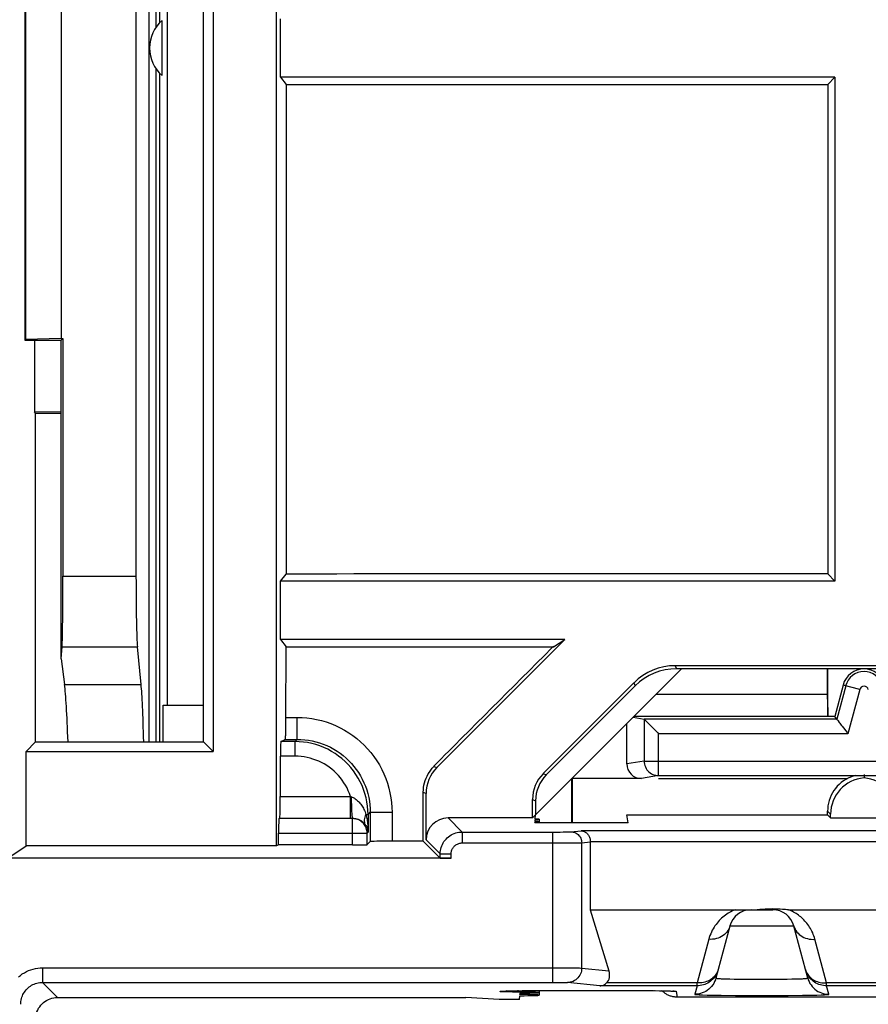
# Model space of a CAD drawing. Units: millimetres. Extents: x 75 to 215, y 36 to 180.
# Drawn here: x 100 to 111, y 95 to 109 of the extents above; entities that cross this region are included whole.
import ezdxf

# ---------------------------------------------------------------- set-up
doc = ezdxf.new("R2010")
doc.units = ezdxf.units.MM
doc.header["$LTSCALE"] = 16.335
doc.layers.get('0').update_dxf_attribs({"linetype": 'CONTINUOUS'})
for name, color, linetype in [('ASSI', 7, 'CONTINUOUS'), ('DRAFT', 7, 'CONTINUOUS'), ('RACCORDO', 7, 'CONTINUOUS')]:
    doc.layers.add(name, color=color, linetype=linetype)

msp = doc.modelspace()

# ---------------------------------------------------------------- linework, layer by layer
at = {"color": 7, "linetype": 'CONTINUOUS'}
for p, q in [((101.283, 117.792), (101.283, 98.792)), ((101.383, 108.577), (101.383, 117.792)), ((101.433, 108.639), (101.433, 117.792)), ((101.108, 101.059), (101.108, 115.524)), ((99.583, 112.292), (99.583, 104.292)), ((99.592, 112.283), (99.592, 104.301)), ((100.083, 112.268), (100.083, 104.316)), ((101.383, 98.792), (101.383, 108.006)), ((101.433, 98.792), (101.433, 107.945)), ((110.683, 107.892), (110.585, 107.793)), ((110.683, 107.892), (110.683, 100.992)), ((110.585, 107.793), (110.585, 101.09)), ((99.592, 104.301), (99.583, 104.292)), ((99.583, 104.292), (100.083, 104.292)), ((100.083, 104.316), (99.592, 104.301)), ((100.107, 104.316), (100.083, 104.292)), ((100.083, 104.316), (100.107, 104.316)), ((100.083, 99.926), (100.083, 104.292)), ((100.107, 104.316), (100.107, 101.059)), ((110.683, 100.992), (110.585, 101.09)), ((100.083, 99.926), (100.094, 100.093)), ((101.178, 99.575), (101.127, 100.093)), ((100.083, 99.926), (100.129, 99.575))]:
    msp.add_line(p, q, dxfattribs=at)
at = {"color": 253, "linetype": 'CONTINUOUS'}
for p, q in [((100.107, 101.059), (101.108, 101.059)), ((100.094, 100.093), (101.127, 100.093)), ((100.129, 99.575), (101.178, 99.575))]:
    msp.add_line(p, q, dxfattribs=at)
at = {"color": 7, "linetype": 'CONTINUOUS'}
for centre, major_axis, ratio, start_param, end_param in [((100.09, 101.059), (0, 1), 0.017455, -2.879793, -1.570796), ((101.134, 101.059), (0, 1), 0.026186, -4.712389, -3.403392), ((100.102, 96.677), (0, 3), 0.034921, -0.788052, -0.261799), ((101.158, 96.677), (0, 3), 0.026186, -0.788052, -0.261799)]:
    msp.add_ellipse(centre, major_axis=major_axis, ratio=ratio, start_param=start_param, end_param=end_param, dxfattribs=at)
at = {"layer": 'ASSI', "color": 7, "linetype": 'CONTINUOUS'}
for p, q in [((101.465, 107.915), (101.465, 108.669)), ((106.633, 97.731), (106.633, 97.684)), ((106.633, 95.387), (106.633, 95.322))]:
    msp.add_line(p, q, dxfattribs=at)
msp.add_arc((101.793, 108.292), 0.5, 131.0799, 228.9201, dxfattribs=at)
at = {"layer": 'DRAFT', "color": 7, "linetype": 'CONTINUOUS'}
for p, q in [((103.033, 97.365), (103.033, 119.218)), ((102.165, 117.923), (102.165, 98.66)), ((102.033, 98.792), (102.033, 117.792)), ((101.533, 117.292), (101.533, 99.292)), ((103.086, 107.892), (103.086, 108.692)), ((103.086, 107.892), (103.164, 107.794)), ((110.683, 107.892), (103.086, 107.892)), ((103.164, 107.794), (103.164, 101.089)), ((99.717, 104.292), (99.717, 103.308)), ((99.733, 103.292), (99.717, 103.308)), ((100.083, 103.306), (99.717, 103.308)), ((99.733, 98.792), (99.733, 103.292)), ((99.733, 103.292), (100.083, 103.292)), ((103.086, 100.992), (103.164, 101.089)), ((103.086, 100.192), (103.086, 100.992)), ((110.683, 100.992), (103.086, 100.992)), ((103.086, 100.192), (103.164, 100.094)), ((106.983, 100.192), (103.086, 100.192)), ((106.83, 100.094), (106.983, 100.192)), ((106.541, 97.749), (108.583, 99.792)), ((113.583, 99.792), (108.583, 99.792)), ((110.796, 99.569), (110.681, 99.139)), ((101.481, 98.792), (101.481, 99.292)), ((101.481, 99.292), (102.033, 99.292)), ((99.602, 98.66), (99.733, 98.792)), ((99.733, 98.792), (102.033, 98.792)), ((102.033, 98.792), (102.165, 98.66)), ((99.602, 97.365), (99.602, 98.66)), ((99.602, 98.66), (102.165, 98.66)), ((107.078, 97.684), (107.078, 98.289)), ((107.083, 98.286), (107.083, 97.684)), ((110.855, 98.286), (108.269, 98.286)), ((106.578, 97.735), (106.583, 97.792)), ((107.852, 97.684), (107.833, 97.792)), ((107.833, 97.792), (110.583, 97.792)), ((110.583, 97.792), (110.626, 97.749)), ((106.574, 97.684), (106.575, 97.692)), ((107.852, 97.684), (106.574, 97.684)), ((106.575, 97.701), (106.578, 97.727)), ((110.626, 97.749), (111.541, 97.749)), ((103.033, 97.365), (99.602, 97.365)), ((103.061, 97.379), (103.033, 97.365)), ((106.368, 95.33), (106.37, 95.349)), ((106.083, 95.262), (105.628, 95.292)), ((106.362, 95.262), (106.083, 95.262)), ((106.362, 95.262), (106.367, 95.314))]:
    msp.add_line(p, q, dxfattribs=at)
msp.add_arc((111.083, 99.492), 0.297, 15, 165, dxfattribs=at)
for centre, major_axis, ratio, start_param, end_param in [((144.833, 595.974), (11181.231, 0), 0.043661, -1.574523, -1.573859), ((144.833, -387.091), (11181.231, 0), 0.043661, 1.573859, 1.574523), ((144.833, 588.274), (11181.231, 0), 0.043661, -1.574523, -1.574195), ((106.133, 97.697), (0.5, 0), 0.017455, -0.489354, 0.4863), ((106.133, 97.731), (0.5, 0), 0.017455, -0.476157, 0.473103), ((106.133, 95.322), (0.5, 0), 0.017455, 5.197776, 7.36554)]:
    msp.add_ellipse(centre, major_axis=major_axis, ratio=ratio, start_param=start_param, end_param=end_param, dxfattribs=at)
at = {"layer": 'RACCORDO', "color": 7, "linetype": 'CONTINUOUS'}
for p, q in [((105.23, 98.438), (106.983, 100.192)), ((103.163, 99.099), (103.164, 100.094)), ((113.67, 99.834), (108.497, 99.834)), ((108.583, 99.792), (108.515, 99.792)), ((110.583, 99.377), (110.583, 99.792)), ((110.589, 99.139), (110.589, 99.792)), ((107.931, 99.6), (106.687, 98.356)), ((107.949, 99.557), (106.73, 98.338)), ((110.832, 99.559), (110.709, 99.102)), ((110.583, 99.377), (110.584, 99.29)), ((110.584, 99.29), (110.585, 99.239)), ((110.585, 99.239), (110.585, 99.197)), ((107.919, 99.127), (108.069, 99.102)), ((110.681, 99.139), (107.931, 99.139)), ((110.709, 99.102), (108.069, 99.102)), ((110.709, 99.102), (110.681, 99.139)), ((103.163, 99.049), (103.163, 99.099)), ((103.163, 99.001), (103.163, 99.049)), ((107.833, 98.489), (107.833, 99.042)), ((108.157, 99.014), (108.171, 99.001)), ((110.772, 99.021), (110.782, 99.007)), ((110.782, 99.007), (110.851, 98.918)), ((108.255, 98.917), (108.269, 98.902)), ((110.851, 98.918), (110.863, 98.902)), ((103.093, 98.795), (103.153, 98.825)), ((103.086, 98.044), (103.086, 98.595)), ((108.269, 98.328), (113.897, 98.328)), ((111.083, 98.342), (111.083, 98.297)), ((108.034, 98.289), (107.078, 98.289)), ((105.044, 97.431), (105.044, 98.101)), ((105.083, 97.449), (105.083, 98.085)), ((106.541, 97.749), (106.541, 98.002)), ((106.583, 97.985), (106.583, 97.792)), ((110.583, 97.792), (110.583, 97.842)), ((110.626, 97.749), (110.626, 97.799)), ((103.075, 97.744), (103.068, 97.74)), ((106.541, 97.749), (105.383, 97.749)), ((103.061, 97.379), (103.061, 97.54)), ((99.351, 97.199), (99.602, 97.365)), ((104.075, 97.379), (103.061, 97.379)), ((104.317, 97.426), (104.275, 97.383)), ((105.276, 97.199), (105.044, 97.431)), ((107.333, 97.423), (107.333, 96.492)), ((105.426, 97.196), (99.201, 97.196)), ((107.333, 96.492), (107.588, 95.657)), ((107.333, 96.492), (109.832, 96.492)), ((109.729, 96.498), (109.692, 96.495)), ((109.933, 96.498), (109.899, 96.5)), ((110.048, 96.492), (112.119, 96.492)), ((109.245, 96.269), (109.054, 95.556)), ((110.313, 95.556), (110.121, 96.269)), ((106.142, 95.378), (106.146, 95.378)), ((106.146, 95.378), (106.151, 95.378)), ((106.151, 95.378), (106.158, 95.379)), ((106.158, 95.379), (106.166, 95.379)), ((106.166, 95.379), (106.181, 95.38)), ((106.181, 95.38), (106.198, 95.38)), ((106.198, 95.38), (106.225, 95.381)), ((106.225, 95.381), (106.266, 95.382)), ((106.266, 95.382), (106.326, 95.383)), ((106.326, 95.383), (106.41, 95.385)), ((106.41, 95.385), (106.542, 95.386)), ((106.542, 95.386), (106.716, 95.387)), ((106.716, 95.387), (107.902, 95.387)), ((107.902, 95.387), (108.071, 95.386)), ((108.071, 95.386), (108.199, 95.385)), ((108.199, 95.385), (108.281, 95.383)), ((108.281, 95.383), (108.341, 95.382)), ((108.341, 95.382), (108.382, 95.381)), ((108.382, 95.381), (108.41, 95.38)), ((108.41, 95.38), (108.427, 95.38)), ((108.427, 95.38), (108.442, 95.379)), ((108.442, 95.379), (108.45, 95.379)), ((108.45, 95.379), (108.457, 95.378)), ((100.033, 95.292), (105.628, 95.292)), ((113.641, 95.295), (108.525, 95.295))]:
    msp.add_line(p, q, dxfattribs=at)
at = {"layer": 'RACCORDO', "color": 253, "linetype": 'CONTINUOUS'}
for p, q in [((108.497, 99.834), (108.515, 99.792)), ((107.931, 99.6), (107.949, 99.557)), ((111.025, 99.507), (110.796, 99.569)), ((111.025, 99.507), (110.863, 98.902)), ((110.583, 99.439), (108.231, 99.439)), ((103.164, 99.125), (103.316, 99.125)), ((103.316, 99.024), (103.316, 99.125)), ((108.07, 99.102), (108.07, 98.528)), ((103.317, 98.867), (103.316, 99.024)), ((103.317, 98.837), (103.317, 98.867)), ((108.269, 98.328), (108.269, 98.902)), ((110.863, 98.902), (108.269, 98.902)), ((103.287, 98.795), (103.093, 98.795)), ((103.153, 98.825), (103.317, 98.825)), ((103.287, 98.795), (103.317, 98.825)), ((103.287, 98.595), (103.287, 98.795)), ((103.287, 98.595), (103.086, 98.595)), ((105.191, 98.454), (105.23, 98.438)), ((108.07, 98.528), (107.833, 98.489)), ((108.07, 98.528), (114.097, 98.528)), ((106.687, 98.356), (106.73, 98.338)), ((108.269, 98.328), (108.034, 98.289)), ((103.086, 98.044), (104.047, 98.044)), ((104.047, 97.744), (104.047, 98.044)), ((104.047, 98.044), (104.052, 98.042)), ((104.052, 98.042), (104.057, 98.04)), ((104.057, 98.04), (104.061, 98.038)), ((105.044, 98.101), (105.083, 98.085)), ((106.541, 98.002), (106.583, 97.985)), ((104.259, 97.795), (104.287, 97.795)), ((104.287, 97.795), (104.317, 97.826)), ((104.287, 97.795), (104.287, 97.552)), ((104.317, 97.826), (104.317, 97.426)), ((104.317, 97.826), (104.616, 97.826)), ((104.616, 97.826), (104.616, 97.431)), ((110.626, 97.799), (110.583, 97.842)), ((104.075, 97.74), (103.068, 97.74)), ((103.075, 97.744), (104.078, 97.744)), ((104.075, 97.74), (104.078, 97.744)), ((104.075, 97.379), (104.075, 97.74)), ((105.576, 97.556), (105.383, 97.749)), ((103.061, 97.54), (104.275, 97.54)), ((104.275, 97.54), (104.287, 97.552)), ((104.275, 97.383), (104.275, 97.54)), ((105.576, 97.556), (105.576, 97.406)), ((105.576, 97.556), (106.855, 97.556)), ((106.821, 95.497), (106.821, 97.556)), ((106.855, 97.556), (106.918, 97.556)), ((106.918, 97.556), (106.962, 97.557)), ((106.962, 97.557), (107, 97.557)), ((107, 97.557), (107.022, 97.558)), ((107.022, 97.558), (107.04, 97.558)), ((107.068, 97.56), (107.207, 97.573)), ((114.959, 97.573), (107.207, 97.573)), ((105.276, 97.256), (105.083, 97.449)), ((105.576, 97.406), (106.977, 97.406)), ((106.977, 97.406), (107.089, 97.407)), ((107.089, 97.407), (107.142, 97.408)), ((107.142, 97.408), (107.171, 97.408)), ((107.171, 97.408), (107.194, 97.409)), ((107.215, 97.41), (107.333, 97.421)), ((107.215, 95.694), (107.215, 97.41)), ((114.833, 97.423), (107.333, 97.423)), ((105.276, 97.199), (105.276, 97.256)), ((105.276, 97.256), (105.426, 97.256)), ((105.426, 97.196), (105.426, 97.256)), ((110.121, 96.269), (109.245, 96.269)), ((108.956, 96.087), (108.796, 95.49)), ((110.571, 95.49), (110.411, 96.087)), ((99.828, 95.697), (99.828, 95.497)), ((99.828, 95.697), (107.001, 95.696)), ((107.001, 95.696), (107.108, 95.696)), ((107.108, 95.696), (107.157, 95.695)), ((107.157, 95.695), (107.183, 95.695)), ((107.215, 95.694), (107.588, 95.657)), ((109.085, 95.672), (109.08, 95.654)), ((110.281, 95.672), (110.287, 95.654)), ((110.288, 95.651), (110.281, 95.672)), ((100.033, 95.292), (99.828, 95.497)), ((99.828, 95.497), (106.874, 95.497)), ((106.874, 95.497), (106.923, 95.496)), ((106.923, 95.496), (106.955, 95.496)), ((106.955, 95.496), (106.973, 95.496)), ((107.462, 95.45), (107.018, 95.494)), ((108.796, 95.49), (107.555, 95.49)), ((108.796, 95.45), (108.796, 95.49)), ((109.244, 95.544), (109.303, 95.543)), ((109.303, 95.543), (109.367, 95.542)), ((109.367, 95.542), (109.473, 95.541)), ((109.473, 95.541), (109.586, 95.54)), ((109.586, 95.54), (109.703, 95.54)), ((109.703, 95.54), (109.819, 95.54)), ((109.819, 95.54), (109.93, 95.541)), ((109.93, 95.541), (110.032, 95.543)), ((110.032, 95.543), (110.094, 95.544)), ((110.094, 95.544), (110.15, 95.545)), ((110.15, 95.545), (110.199, 95.547)), ((110.571, 95.45), (110.571, 95.49)), ((111.596, 95.49), (110.571, 95.49)), ((106.096, 95.366), (106.097, 95.374)), ((106.162, 95.379), (106.181, 95.38)), ((106.182, 95.38), (106.198, 95.38)), ((106.204, 95.381), (106.225, 95.381)), ((106.255, 95.382), (106.266, 95.382)), ((106.275, 95.382), (106.284, 95.383)), ((106.315, 95.383), (106.326, 95.383)), ((106.337, 95.384), (106.348, 95.384)), ((106.397, 95.384), (106.41, 95.385)), ((106.51, 95.386), (106.526, 95.386)), ((106.538, 95.386), (106.542, 95.386)), ((106.591, 95.387), (106.608, 95.387)), ((106.715, 95.387), (106.716, 95.387)), ((106.9, 95.388), (106.9, 95.388)), ((108.796, 95.45), (107.462, 95.45)), ((107.699, 95.388), (107.699, 95.388)), ((107.885, 95.387), (107.902, 95.387)), ((107.921, 95.387), (107.931, 95.387)), ((108.064, 95.386), (108.086, 95.386)), ((108.101, 95.386), (108.106, 95.386)), ((108.185, 95.385), (108.199, 95.385)), ((108.211, 95.384), (108.222, 95.384)), ((108.378, 95.381), (108.382, 95.381)), ((108.389, 95.381), (108.402, 95.381)), ((108.422, 95.38), (108.425, 95.38)), ((108.437, 95.379), (108.445, 95.379)), ((108.511, 95.374), (108.525, 95.295)), ((108.796, 95.45), (108.764, 95.334)), ((110.602, 95.334), (110.571, 95.45)), ((111.596, 95.45), (110.571, 95.45)), ((108.932, 95.324), (109.003, 95.323)), ((109.003, 95.323), (109.128, 95.321)), ((109.128, 95.321), (109.324, 95.319)), ((109.324, 95.319), (109.542, 95.318)), ((109.542, 95.318), (109.825, 95.318)), ((109.825, 95.318), (110.043, 95.319)), ((110.043, 95.319), (110.239, 95.321)), ((110.239, 95.321), (110.364, 95.323)), ((110.364, 95.323), (110.435, 95.324)), ((110.435, 95.324), (110.494, 95.326))]:
    msp.add_line(p, q, dxfattribs=at)
for points in [[(103.316, 99.125), (103.383, 99.124), (103.449, 99.119), (103.516, 99.11), (103.583, 99.098), (103.649, 99.082), (103.715, 99.063), (103.779, 99.04), (103.843, 99.014), (103.905, 98.984), (103.965, 98.952), (104.024, 98.916), (104.08, 98.877), (104.134, 98.836), (104.186, 98.791), (104.235, 98.745), (104.282, 98.695), (104.326, 98.644), (104.368, 98.59), (104.407, 98.533), (104.442, 98.475), (104.475, 98.414), (104.505, 98.352), (104.531, 98.289), (104.554, 98.224), (104.573, 98.158), (104.588, 98.092), (104.601, 98.025), (104.609, 97.959), (104.614, 97.892), (104.616, 97.826)], [(103.317, 98.825), (103.317, 98.827), (103.317, 98.831), (103.317, 98.837)], [(104.287, 97.795), (104.285, 97.853), (104.28, 97.911), (104.272, 97.969), (104.26, 98.025), (104.245, 98.082), (104.227, 98.137), (104.205, 98.191), (104.181, 98.244), (104.153, 98.295), (104.122, 98.344), (104.089, 98.392), (104.053, 98.438), (104.014, 98.481), (103.973, 98.522), (103.93, 98.561), (103.884, 98.597), (103.836, 98.631), (103.787, 98.661), (103.736, 98.689), (103.683, 98.713), (103.629, 98.735), (103.574, 98.753), (103.517, 98.768), (103.46, 98.78), (103.403, 98.788), (103.345, 98.793), (103.287, 98.795)], [(103.317, 98.825), (103.368, 98.824), (103.42, 98.82), (103.471, 98.814), (103.523, 98.804), (103.574, 98.792), (103.624, 98.777), (103.674, 98.76), (103.723, 98.74), (103.771, 98.717), (103.817, 98.692), (103.862, 98.664), (103.905, 98.634), (103.947, 98.602), (103.987, 98.569), (104.024, 98.533), (104.06, 98.495), (104.094, 98.455), (104.126, 98.413), (104.156, 98.37), (104.184, 98.325), (104.209, 98.279), (104.231, 98.231), (104.252, 98.182), (104.269, 98.132), (104.284, 98.082), (104.296, 98.031), (104.305, 97.979), (104.312, 97.928), (104.316, 97.877), (104.317, 97.826)], [(104.047, 98.044), (104.033, 98.083), (104.017, 98.122), (103.999, 98.159), (103.979, 98.196), (103.957, 98.232), (103.933, 98.266), (103.908, 98.299), (103.881, 98.331), (103.852, 98.362), (103.821, 98.39), (103.79, 98.417), (103.756, 98.443), (103.722, 98.467), (103.686, 98.488), (103.649, 98.508), (103.612, 98.526), (103.573, 98.542), (103.533, 98.556), (103.493, 98.568), (103.453, 98.578), (103.412, 98.585), (103.37, 98.591), (103.329, 98.594), (103.287, 98.595)], [(108.07, 98.528), (108.071, 98.507), (108.074, 98.487), (108.08, 98.466), (108.087, 98.447), (108.097, 98.428), (108.108, 98.41), (108.122, 98.394), (108.136, 98.379), (108.153, 98.366), (108.171, 98.355), (108.189, 98.345), (108.209, 98.338), (108.229, 98.333), (108.249, 98.329), (108.269, 98.328)], [(104.078, 97.744), (104.077, 97.745), (104.075, 97.749), (104.074, 97.755), (104.073, 97.763), (104.071, 97.773), (104.07, 97.785), (104.069, 97.799), (104.068, 97.814), (104.066, 97.832), (104.065, 97.85), (104.065, 97.871), (104.064, 97.892), (104.063, 97.915), (104.063, 97.938), (104.062, 97.963), (104.062, 97.988), (104.061, 98.013), (104.061, 98.038)], [(104.061, 98.038), (104.071, 98.034), (104.082, 98.03), (104.092, 98.024), (104.102, 98.018), (104.113, 98.011), (104.124, 98.003), (104.135, 97.994), (104.145, 97.984), (104.156, 97.974), (104.166, 97.963), (104.177, 97.951), (104.187, 97.939), (104.196, 97.925), (104.206, 97.912), (104.215, 97.897), (104.223, 97.882), (104.231, 97.866), (104.239, 97.849), (104.246, 97.832), (104.253, 97.814), (104.259, 97.795)], [(104.256, 97.647), (104.25, 97.661), (104.245, 97.676), (104.242, 97.692), (104.241, 97.708), (104.241, 97.725), (104.243, 97.742), (104.247, 97.76), (104.252, 97.777), (104.259, 97.795)], [(104.259, 97.795), (104.267, 97.759), (104.273, 97.721), (104.279, 97.681), (104.283, 97.64), (104.286, 97.597), (104.287, 97.553)], [(104.275, 97.54), (104.274, 97.558), (104.271, 97.575), (104.268, 97.592), (104.262, 97.609), (104.256, 97.625), (104.248, 97.64), (104.238, 97.655), (104.228, 97.669), (104.216, 97.682), (104.203, 97.693), (104.189, 97.704), (104.175, 97.713), (104.159, 97.721), (104.143, 97.728), (104.126, 97.733), (104.109, 97.737), (104.092, 97.739), (104.075, 97.74)], [(104.078, 97.744), (104.087, 97.744), (104.096, 97.743), (104.105, 97.742), (104.114, 97.741), (104.124, 97.739), (104.133, 97.737), (104.142, 97.734), (104.152, 97.731), (104.161, 97.727), (104.17, 97.723), (104.179, 97.718), (104.188, 97.713), (104.197, 97.708), (104.206, 97.702), (104.214, 97.695), (104.222, 97.688), (104.229, 97.681), (104.237, 97.673), (104.244, 97.665), (104.25, 97.656), (104.256, 97.647)], [(104.256, 97.647), (104.265, 97.633), (104.272, 97.618), (104.278, 97.602), (104.282, 97.586), (104.285, 97.57), (104.287, 97.552)], [(105.276, 97.256), (105.277, 97.278), (105.28, 97.301), (105.284, 97.323), (105.29, 97.344), (105.297, 97.366), (105.306, 97.386), (105.316, 97.406), (105.328, 97.425), (105.342, 97.443), (105.356, 97.46), (105.372, 97.476), (105.389, 97.491), (105.407, 97.504), (105.426, 97.516), (105.446, 97.526), (105.467, 97.535), (105.488, 97.543), (105.509, 97.548), (105.532, 97.553), (105.554, 97.555), (105.576, 97.556)], [(107.04, 97.558), (107.047, 97.558), (107.054, 97.559), (107.06, 97.559), (107.064, 97.559), (107.068, 97.56)], [(107.068, 97.56), (107.083, 97.559), (107.098, 97.556), (107.113, 97.552), (107.128, 97.546), (107.141, 97.539), (107.154, 97.531), (107.166, 97.521), (107.177, 97.51), (107.187, 97.498), (107.195, 97.484), (107.202, 97.47), (107.208, 97.456), (107.212, 97.441), (107.214, 97.425), (107.215, 97.41)], [(105.426, 97.256), (105.427, 97.267), (105.428, 97.278), (105.43, 97.289), (105.433, 97.3), (105.437, 97.311), (105.441, 97.321), (105.446, 97.331), (105.452, 97.341), (105.459, 97.35), (105.466, 97.358), (105.474, 97.366), (105.483, 97.373), (105.492, 97.38), (105.501, 97.386), (105.511, 97.391), (105.521, 97.396), (105.532, 97.399), (105.543, 97.402), (105.554, 97.404), (105.565, 97.406), (105.576, 97.406)], [(107.194, 97.409), (107.203, 97.409), (107.21, 97.409), (107.215, 97.41)], [(109.319, 96.492), (109.299, 96.484), (109.279, 96.475), (109.26, 96.465), (109.241, 96.455), (109.221, 96.443), (109.203, 96.431), (109.184, 96.419), (109.167, 96.405), (109.149, 96.391), (109.132, 96.376), (109.116, 96.361), (109.1, 96.345), (109.084, 96.328), (109.069, 96.31), (109.055, 96.292), (109.041, 96.272), (109.028, 96.252), (109.015, 96.231), (109.003, 96.21), (108.992, 96.187), (108.982, 96.163), (108.972, 96.139), (108.963, 96.113), (108.956, 96.087)], [(110.411, 96.087), (110.404, 96.111), (110.397, 96.133), (110.388, 96.155), (110.38, 96.176), (110.37, 96.197), (110.36, 96.217), (110.349, 96.236), (110.338, 96.254), (110.326, 96.272), (110.314, 96.289), (110.301, 96.306), (110.288, 96.322), (110.274, 96.337), (110.26, 96.352), (110.246, 96.366), (110.231, 96.38), (110.216, 96.393), (110.2, 96.405), (110.184, 96.417), (110.168, 96.429), (110.152, 96.439), (110.135, 96.45), (110.118, 96.459), (110.101, 96.468), (110.083, 96.477), (110.065, 96.484), (110.048, 96.492)], [(109.245, 96.269), (109.238, 96.247), (109.229, 96.226), (109.217, 96.206), (109.203, 96.187), (109.188, 96.169), (109.17, 96.153), (109.151, 96.138), (109.13, 96.125), (109.108, 96.114), (109.084, 96.104), (109.06, 96.097), (109.035, 96.091), (109.009, 96.088), (108.982, 96.086), (108.956, 96.087)], [(110.121, 96.269), (110.129, 96.247), (110.138, 96.226), (110.15, 96.206), (110.163, 96.187), (110.179, 96.169), (110.196, 96.153), (110.216, 96.138), (110.237, 96.125), (110.259, 96.114), (110.282, 96.104), (110.307, 96.097), (110.332, 96.091), (110.358, 96.088), (110.385, 96.086), (110.411, 96.087)], [(99.498, 95.573), (99.524, 95.593), (99.55, 95.612), (99.578, 95.63), (99.607, 95.645), (99.637, 95.659), (99.667, 95.67), (99.699, 95.68), (99.73, 95.687), (99.762, 95.692), (99.795, 95.696), (99.828, 95.697)], [(107.215, 95.694), (107.214, 95.673), (107.211, 95.652), (107.206, 95.632), (107.198, 95.613), (107.189, 95.594), (107.177, 95.577), (107.164, 95.56), (107.15, 95.546), (107.134, 95.532), (107.117, 95.521), (107.098, 95.511), (107.079, 95.504), (107.059, 95.498), (107.039, 95.495), (107.018, 95.494)], [(107.183, 95.695), (107.203, 95.694), (107.21, 95.694), (107.215, 95.694)], [(109.085, 95.672), (109.079, 95.651), (109.071, 95.631), (109.062, 95.611), (109.051, 95.592), (109.039, 95.574), (109.025, 95.557), (109.011, 95.541), (108.995, 95.526), (108.978, 95.512), (108.96, 95.499), (108.942, 95.488), (108.922, 95.478), (108.902, 95.47), (108.882, 95.463), (108.86, 95.457), (108.839, 95.453), (108.817, 95.451), (108.796, 95.45)], [(109.08, 95.654), (109.072, 95.636), (109.063, 95.619), (109.053, 95.603), (109.041, 95.587), (109.028, 95.572), (109.013, 95.559), (108.998, 95.546), (108.981, 95.534), (108.963, 95.524), (108.944, 95.515), (108.924, 95.507), (108.904, 95.501), (108.883, 95.496), (108.862, 95.492), (108.84, 95.49), (108.818, 95.489), (108.796, 95.49)], [(110.287, 95.654), (110.294, 95.636), (110.303, 95.619), (110.314, 95.603), (110.326, 95.587), (110.339, 95.572), (110.353, 95.559), (110.369, 95.546), (110.386, 95.534), (110.404, 95.524), (110.423, 95.515), (110.442, 95.507), (110.463, 95.501), (110.484, 95.496), (110.505, 95.492), (110.527, 95.49), (110.549, 95.489), (110.571, 95.49)], [(110.571, 95.45), (110.549, 95.451), (110.528, 95.453), (110.506, 95.457), (110.485, 95.463), (110.464, 95.47), (110.444, 95.478), (110.425, 95.488), (110.406, 95.499), (110.388, 95.512), (110.372, 95.526), (110.356, 95.541), (110.341, 95.557), (110.328, 95.574), (110.316, 95.592), (110.305, 95.611), (110.296, 95.631), (110.288, 95.651)], [(99.528, 95.197), (99.529, 95.217), (99.531, 95.236), (99.534, 95.255), (99.538, 95.275), (99.544, 95.293), (99.551, 95.312), (99.559, 95.33), (99.568, 95.347), (99.579, 95.364), (99.59, 95.379), (99.603, 95.395), (99.616, 95.409), (99.63, 95.422), (99.645, 95.435), (99.661, 95.446), (99.678, 95.457), (99.695, 95.466), (99.713, 95.474), (99.732, 95.481), (99.75, 95.487), (99.769, 95.491), (99.789, 95.494), (99.808, 95.496), (99.828, 95.497)], [(106.973, 95.496), (106.989, 95.495), (106.996, 95.495), (107.002, 95.495), (107.008, 95.495), (107.012, 95.494), (107.016, 95.494), (107.018, 95.494)], [(109.054, 95.556), (109.046, 95.531), (109.036, 95.507), (109.024, 95.484), (109.01, 95.462), (108.994, 95.441), (108.977, 95.421), (108.957, 95.404), (108.936, 95.388), (108.914, 95.374), (108.891, 95.362), (108.867, 95.352), (108.842, 95.344), (108.816, 95.338), (108.791, 95.335), (108.764, 95.334)], [(109.054, 95.556), (109.055, 95.555), (109.058, 95.554), (109.064, 95.553), (109.072, 95.552), (109.083, 95.551), (109.095, 95.55), (109.11, 95.549), (109.128, 95.548), (109.147, 95.547), (109.168, 95.547), (109.191, 95.546), (109.244, 95.544)], [(110.199, 95.547), (110.22, 95.547), (110.239, 95.548), (110.256, 95.549), (110.271, 95.55), (110.284, 95.551), (110.294, 95.552), (110.303, 95.553), (110.308, 95.554), (110.312, 95.555), (110.313, 95.556)], [(110.313, 95.556), (110.32, 95.531), (110.33, 95.507), (110.342, 95.484), (110.357, 95.462), (110.372, 95.441), (110.39, 95.421), (110.409, 95.404), (110.43, 95.388), (110.452, 95.374), (110.476, 95.362), (110.5, 95.352), (110.525, 95.344), (110.55, 95.338), (110.576, 95.335), (110.602, 95.334)], [(106.097, 95.374), (106.098, 95.374), (106.102, 95.375), (106.109, 95.376), (106.118, 95.377), (106.13, 95.378), (106.145, 95.378), (106.158, 95.379)], [(106.097, 95.374), (106.122, 95.375), (106.146, 95.378), (106.148, 95.378)], [(108.45, 95.379), (108.462, 95.378), (108.477, 95.378), (108.489, 95.377), (108.499, 95.376), (108.506, 95.375), (108.51, 95.375), (108.511, 95.374)], [(108.511, 95.374), (108.484, 95.375), (108.462, 95.378)], [(108.764, 95.334), (108.766, 95.333), (108.771, 95.332), (108.779, 95.331), (108.791, 95.33), (108.807, 95.329), (108.825, 95.328), (108.847, 95.327), (108.872, 95.326), (108.932, 95.324)], [(110.494, 95.326), (110.52, 95.327), (110.541, 95.328), (110.56, 95.329), (110.575, 95.33), (110.587, 95.331), (110.596, 95.332), (110.601, 95.333), (110.602, 95.334)]]:
    msp.add_lwpolyline(points, dxfattribs=at)
at = {"layer": 'RACCORDO', "color": 7, "linetype": 'CONTINUOUS'}
for points in [[(108.07, 99.102), (108.072, 99.099), (108.076, 99.095), (108.083, 99.089), (108.09, 99.082), (108.099, 99.072), (108.12, 99.052)], [(110.585, 99.197), (110.586, 99.18), (110.586, 99.166), (110.587, 99.154), (110.587, 99.146), (110.588, 99.141), (110.589, 99.139)], [(110.709, 99.102), (110.71, 99.101), (110.712, 99.098), (110.716, 99.093), (110.722, 99.086), (110.728, 99.078), (110.743, 99.058)], [(103.153, 98.825), (103.154, 98.827), (103.155, 98.831), (103.156, 98.837), (103.157, 98.845), (103.158, 98.855), (103.158, 98.867), (103.159, 98.881), (103.16, 98.897), (103.161, 98.915), (103.161, 98.935), (103.162, 98.956), (103.163, 99.001)], [(108.12, 99.052), (108.132, 99.04), (108.157, 99.014)], [(108.171, 99.001), (108.213, 98.959), (108.255, 98.917)], [(110.743, 99.058), (110.752, 99.047), (110.772, 99.021)], [(105.044, 98.101), (105.045, 98.133), (105.049, 98.166), (105.054, 98.198), (105.061, 98.23), (105.071, 98.262), (105.082, 98.292), (105.096, 98.322), (105.111, 98.351), (105.129, 98.378), (105.148, 98.405), (105.168, 98.43), (105.191, 98.454)], [(110.969, 98.328), (110.936, 98.319), (110.9, 98.307), (110.866, 98.292), (110.833, 98.275), (110.802, 98.255), (110.772, 98.233), (110.743, 98.208), (110.717, 98.182), (110.692, 98.153), (110.67, 98.123), (110.65, 98.092), (110.633, 98.059), (110.618, 98.025), (110.606, 97.989), (110.596, 97.953), (110.589, 97.916), (110.585, 97.879), (110.583, 97.842)], [(107.207, 97.573), (107.216, 97.573), (107.224, 97.572), (107.232, 97.57), (107.24, 97.568), (107.248, 97.565), (107.256, 97.561), (107.264, 97.556), (107.271, 97.551), (107.279, 97.546), (107.286, 97.539), (107.293, 97.532), (107.299, 97.524), (107.306, 97.515), (107.311, 97.506), (107.317, 97.496), (107.321, 97.485), (107.325, 97.474), (107.329, 97.462), (107.331, 97.449), (107.333, 97.437), (107.333, 97.423)], [(109.692, 96.495), (109.673, 96.494), (109.655, 96.493), (109.636, 96.492), (109.617, 96.492)], [(109.899, 96.5), (109.883, 96.501), (109.866, 96.502), (109.85, 96.502), (109.833, 96.503), (109.816, 96.502), (109.799, 96.502), (109.782, 96.501), (109.765, 96.5), (109.729, 96.498)], [(110.048, 96.492), (110.026, 96.492), (110.006, 96.493), (109.986, 96.494), (109.968, 96.495), (109.933, 96.498)], [(107.462, 95.45), (107.479, 95.452), (107.496, 95.455), (107.512, 95.461), (107.527, 95.469), (107.541, 95.479), (107.555, 95.49)], [(106.186, 95.38), (106.177, 95.377), (106.157, 95.372), (106.137, 95.369), (106.116, 95.367), (106.096, 95.366)], [(106.138, 95.377), (106.139, 95.378), (106.14, 95.378), (106.142, 95.378)], [(108.378, 95.334), (108.367, 95.34), (108.357, 95.346), (108.348, 95.353), (108.338, 95.361), (108.329, 95.368), (108.32, 95.376), (108.313, 95.383)], [(108.525, 95.295), (108.516, 95.295), (108.506, 95.296), (108.496, 95.296), (108.485, 95.298), (108.475, 95.299), (108.464, 95.301), (108.453, 95.304), (108.442, 95.307), (108.431, 95.31), (108.42, 95.314), (108.41, 95.318), (108.399, 95.323), (108.388, 95.328), (108.378, 95.334)], [(108.457, 95.378), (108.463, 95.378), (108.465, 95.378), (108.467, 95.378), (108.468, 95.378), (108.469, 95.378)], [(99.733, 94.992), (99.734, 95.018), (99.738, 95.044), (99.744, 95.069), (99.751, 95.094), (99.761, 95.118), (99.774, 95.142), (99.788, 95.164), (99.804, 95.185), (99.821, 95.204), (99.84, 95.221), (99.861, 95.237), (99.883, 95.251), (99.907, 95.264), (99.931, 95.274), (99.956, 95.281), (99.981, 95.287), (100.007, 95.291), (100.033, 95.292)]]:
    msp.add_lwpolyline(points, dxfattribs=at)
for centre, radius, start, end in [((111.083, 99.492), 0.261, 15, 165), ((109.535, 96.192), 0.3, 90, 165.0006), ((109.832, 96.192), 0.3, 14.9986, 90)]:
    msp.add_arc(centre, radius, start, end, dxfattribs=at)
at = {"layer": 'RACCORDO', "color": 253, "linetype": 'CONTINUOUS'}
msp.add_arc((111.083, 99.492), 0.0607, 15, 165, dxfattribs=at)
at = {"layer": 'RACCORDO', "color": 7, "linetype": 'CONTINUOUS'}
for centre, major_axis, ratio, start_param, end_param in [((144.833, -137.912), (11180.379, 11183.786), 0.012341, 1.561851, 1.561998), ((108.497, 99.034), (-0.306, 0.739), 0.999822, -0.392636, 0.392636), ((108.515, 98.992), (-0.306, 0.739), 0.999822, -0.392636, 0.392636), ((108.069, 98.902), (0, 0.2), 0.052408, -0.05236, -0.008727), ((103.093, 98.595), (0, 0.2), 0.034921, 0.017453, 1.570796), ((105.583, 98.085), (0.462, -0.191), 0.999822, 2.748957, 3.534229), ((108.034, 98.489), (0.198, 0.033), 0.998592, 2.976816, 4.547156), ((107.041, 98.002), (0.462, -0.191), 0.999822, 2.748957, 3.534229), ((107.083, 97.985), (-0.462, 0.191), 0.999822, -0.392636, 0.392636), ((111.126, 97.799), (-0.354, 0.354), 0.999695, -0.699776, 0.785246), ((111.04, 97.799), (-0.354, -0.354), 0.999695, 2.356347, 3.841369), ((103.075, 98.044), (0, 0.3), 0.034921, -3.124139, -1.570796), ((103.068, 97.54), (0, 0.2), 0.034921, 0.017453, 1.570796), ((105.383, 97.449), (0.212, -0.212), 0.999695, 2.356347, 3.926839), ((104.075, 97.383), (0.2, 0), 0.017455, -1.570796, -0.017453), ((104.617, 97.425), (0.3, 0), 0.017455, 1.574393, 3.124139), ((144.833, -97.737), (11181.231, 0), 0.017455, 1.574355, 1.574393), ((105.426, 97.199), (0.15, 0), 0.017455, -3.124139, -1.570796), ((107.385, 95.658), (-0.178, 0.16), 0.733488, -3.201572, -2.257153), ((106.133, 95.357), (0.5, 0), 0.017455, 5.204701, 7.928324)]:
    msp.add_ellipse(centre, major_axis=major_axis, ratio=ratio, start_param=start_param, end_param=end_param, dxfattribs=at)

doc.saveas('drawing.dxf')
